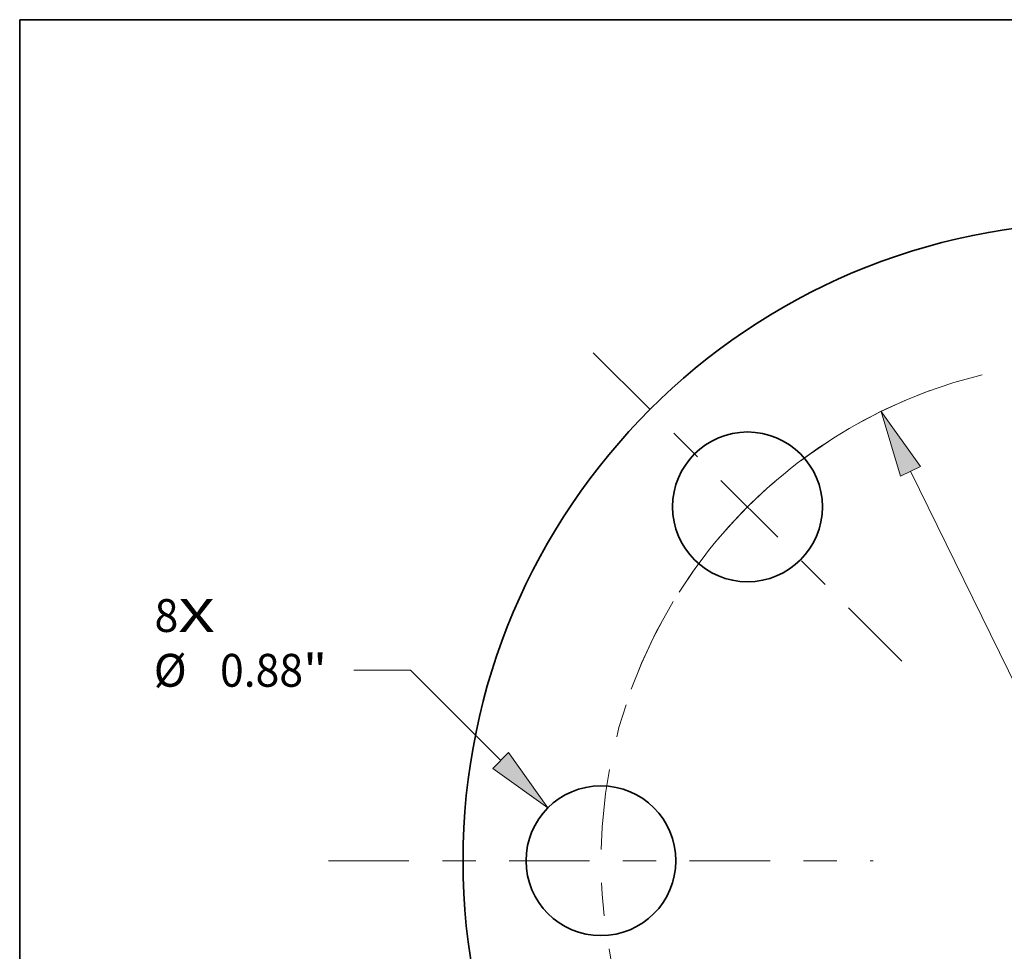
# Model space of a CAD drawing. Extents: x 0 to 10.8, y 0 to 8.3.
# Drawn here: x 0.2 to 3.2, y 5.5 to 8.3 of the extents above; entities that cross this region are included whole.
import ezdxf
from ezdxf.enums import TextEntityAlignment as Align

# ---------------------------------------------------------------- set-up
doc = ezdxf.new("R2010")
doc.units = 0
doc.header["$MEASUREMENT"] = 0
doc.linetypes.add('DASHDOT', pattern=[18.5, 12, -3, 0.5, -3])
doc.layers.get('0').update_dxf_attribs({"lineweight": 13})
doc.layers.add('1', color=7, linetype='Continuous', lineweight=13)
doc.styles.get("Standard").update_dxf_attribs({"font": 'isocp.shx'})

# ---------------------------------------------------------------- blocks, each defined once
blk = doc.blocks.new('BLOCK7')
at = {"color": 7, "lineweight": 13, "ltscale": 0.03937}
for s, p, p2 in [('8', (-5.5622, 1.3441), (-5.4227, 1.3441)), ('X', (-5.4227, 1.3441), (-5.2083, 1.3441))]:
    blk.add_text(s, height=0.193, dxfattribs=at).set_placement(p, p2, align=Align.FIT)
blk = doc.blocks.new('BLOCK9')
at = {"color": 7, "lineweight": 13, "ltscale": 0.008333}
blk.add_line((-4.058, 1.1187), (-4.3913, 1.1187), dxfattribs=at)
at = {"color": 7, "lineweight": 13, "ltscale": 0.018735}
blk.add_line((-3.5282, 0.5886), (-4.058, 1.1187), dxfattribs=at)
at = {"color": 7, "lineweight": 13, "ltscale": 0.03937}
blk.add_lwpolyline([(-3.5745, 0.5424), (-3.251, 0.3112), (-3.482, 0.6348)], close=True, dxfattribs=at)
blk.add_solid([(-3.5745, 0.5424), (-3.251, 0.3112), (-3.5745, 0.5424), (-3.482, 0.6348)], dxfattribs=at)
for s, height, p, p2 in [('%%c', 0.19299, (-5.5668, 1.0222), (-5.3738, 1.0222)), ('0.88', 0.19299, (-5.1777, 1.0222), (-4.6897, 1.0222)), ('"', 0.193, (-4.6897, 1.0222), (-4.5482, 1.0222))]:
    blk.add_text(s, height=height, dxfattribs=at).set_placement(p, p2, align=Align.FIT)
blk = doc.blocks.new('BLOCK10')
at = {"color": 7, "lineweight": 13, "ltscale": 0.03937}
blk.add_line((-1.1211, 2.2879), (1.1211, -2.2879), dxfattribs=at)
blk.add_lwpolyline([(-1.0624, 2.3167), (-1.2936, 2.6401), (-1.1798, 2.2592)], close=True, dxfattribs=at)
blk.add_arc((0, 0), 2.94, 113.09611, 145.80789, dxfattribs=at)
blk.add_solid([(-1.0624, 2.3167), (-1.2936, 2.6401), (-1.0624, 2.3167), (-1.1798, 2.2592)], dxfattribs=at)
blk = doc.blocks.new('BLOCK11')
at = {"color": 7, "linetype": 'DASHDOT', "lineweight": 13, "ltscale": 0.03937}
blk.add_line((-4.5401, 0), (-1.3399, 0), dxfattribs=at)
blk.add_arc((0, 0), 2.94, 148.81675, 211.18325, dxfattribs=at)
blk = doc.blocks.new('BLOCK12')
at = {"color": 7, "linetype": 'DASHDOT', "lineweight": 13, "ltscale": 0.03937}
blk.add_line((-2.9849, 2.9849), (-1.1729, 1.1729), dxfattribs=at)
blk.add_arc((0, 0), 2.94, 110.02903, 159.97097, dxfattribs=at)
blk = doc.blocks.new('BLOCK13')
at = {"color": 7, "linetype": 'DASHDOT', "lineweight": 13, "ltscale": 0.03937}
blk.add_line((0, 4.3544), (0, 1.5256), dxfattribs=at)
blk.add_arc((0, 0), 2.94, 62.43475, 117.56525, dxfattribs=at)

msp = doc.modelspace()

# ---------------------------------------------------------------- linework, layer by layer
at = {"color": 7, "lineweight": 35, "ltscale": 0.03937}
for centre, radius in [((3.4908, 5.7298), 1.9125), ((2.4306, 6.7901), 0.2244), ((1.9914, 5.7298), 0.2244)]:
    msp.add_circle(centre, radius, dxfattribs=at)
at = {"layer": '1', "color": 7, "lineweight": 35, "ltscale": 0.03937}
for p, q in [((0.25, 0.25), (0.25, 8.25)), ((0.25, 8.25), (10.75, 8.25))]:
    msp.add_line(p, q, dxfattribs=at)

# ---------------------------------------------------------------- block references
at = {"lineweight": 0, "xscale": 0.51, "yscale": 0.51, "zscale": 0.51}
for name in ['BLOCK13', 'BLOCK12', 'BLOCK10', 'BLOCK7', 'BLOCK11', 'BLOCK9']:
    msp.add_blockref(name, (3.4908, 5.7298), dxfattribs=at)

doc.saveas('drawing.dxf')
